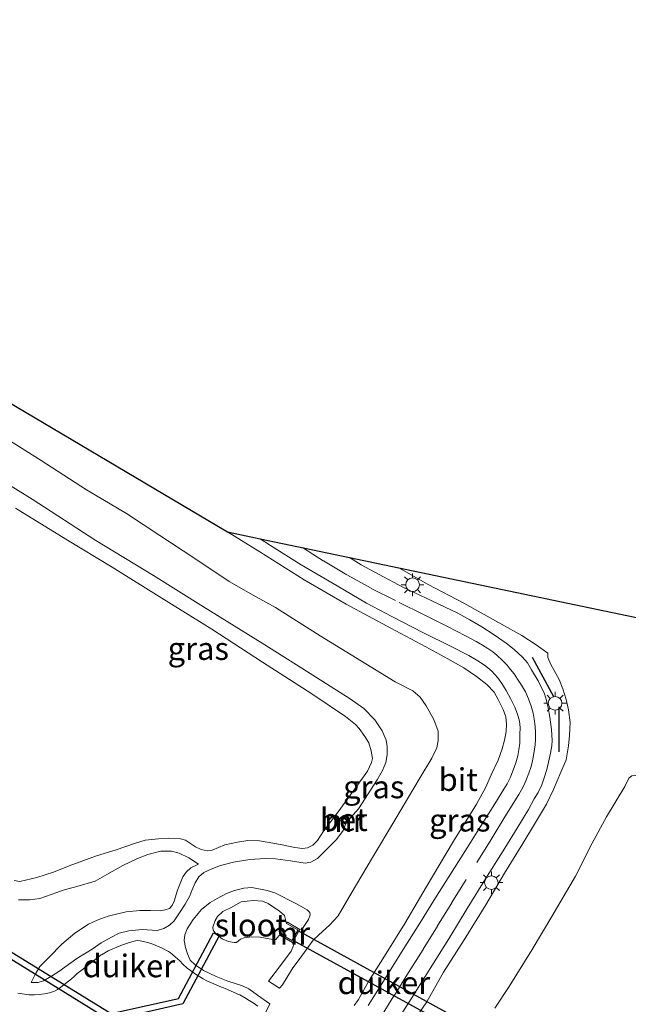
# Model space of a CAD drawing. Units: metres. Extents: x 119993 to 129528, y 399998 to 406250.
# Drawn here: x 127457 to 127524, y 401072 to 401181 of the extents above; entities that cross this region are included whole.
import ezdxf
from ezdxf.enums import TextEntityAlignment as Align

# ---------------------------------------------------------------- set-up
doc = ezdxf.new("R2010")
doc.units = ezdxf.units.M
doc.linetypes.add('VW-3-9_STREEP', pattern=[12, 3, -9])
doc.layers.get('0').update_dxf_attribs({"lineweight": 25})
for name, color, linetype, lineweight in [('B-ME-GW-KRUINLIJN-L-B1', 93, 'Continuous', 18), ('B-ME-GW-TEENLIJN-L-B1', 93, 'Continuous', 18), ('B-ME-IE-GRASLAND-GV-B6', 93, 'Continuous', 18), ('B-ME-IE-MEUBILAIR_WEGMEUBILAIR-LICHTMAST-S-B1', 8, 'Continuous', 18), ('B-ME-MW-MUUR-GV-B6', 8, 'IE-TERREINAFSCHEIDING-KUNSTMATIG', 18), ('B-ME-OG-WATER-GV-B6', 153, 'Continuous', 18), ('B-ME-VH-VERH_SOORT-BETON-OVERIG-GV-B6', 8, 'IE-TERREINAFSCHEIDING-NATUURLIJK-HOUTWAL', 18), ('B-ME-VH-VERH_SOORT-BITUMEN-GV-B6', 8, 'IE-TERREINAFSCHEIDING-NATUURLIJK-HOUTWAL', 18), ('B-ME-VH-VERH_SOORT-ONVERHARD-GV-B6', 8, 'Continuous', 18), ('B-ME-VW-MARKERING-39STREEP-015-L-B1', 255, 'VW-3-9_STREEP', 18)]:
    doc.layers.add(name, color=color, linetype=linetype, lineweight=lineweight)
for name, color, linetype in [('B-ME-IE-TERREINAFSCHEIDING-SCHRIKHEK-L-B1', 10, 'Continuous'), ('B-ME-KG-KADASTRAAL-OPNAMEDTMGRENS-L-B1', 10, 'Continuous'), ('B-ME-KW-DUIKER-GV-B6', 10, 'Continuous')]:
    doc.layers.add(name, color=color, linetype=linetype)
doc.styles.add('NLCS-ISO', font='NLCS-ISO.TTF')
doc.linetypes.add('IE-TERREINAFSCHEIDING-KUNSTMATIG', pattern='A,4,[82,NLCS.SHX,S=0.75,R=90,X=0,Y=0],4,-2', length=10)
doc.linetypes.add('IE-TERREINAFSCHEIDING-NATUURLIJK-HOUTWAL', pattern='A,7,-1.5,[67,NLCS.SHX,S=0.75,R=45,X=0,Y=0],-1.5,7,-1.5,[70,NLCS.SHX,S=0.75,R=0,X=0,Y=0],-1.5', length=20)

# ---------------------------------------------------------------- blocks, each defined once
blk = doc.blocks.new('lantaarnpaal')
for p, q in [((0, 0.75), (0, 1.25)), ((-0.75, 0), (-1.25, 0)), ((-0.88, 0.88), (-0.53, 0.53)), ((0.53, 0.53), (0.88, 0.88)), ((0.75, 0), (1.25, 0)), ((-0.53, -0.53), (-0.88, -0.88)), ((0, -0.75), (0, -1.25)), ((0.53, -0.53), (0.88, -0.88))]:
    blk.add_line(p, q)
blk.add_circle((0, 0), 0.75)

msp = doc.modelspace()

# ---------------------------------------------------------------- linework, layer by layer
at = {"layer": 'B-ME-GW-KRUINLIJN-L-B1'}
for points in [[(127452.1202, 401132.0255, 6.3435), (127458.6201, 401128.0108, 6.3959), (127465.6596, 401123.4681, 6.3942), (127472.0132, 401119.5988, 6.3609), (127477.5324, 401116.1385, 6.3732), (127484.2968, 401111.9268, 6.4239), (127488.891, 401109.0489, 6.4254), (127493.7113, 401105.9852, 6.3688), (127495.1971, 401104.9012, 6.3804), (127496.4111, 401103.6745, 6.3413), (127497.25, 401102.4375, 6.3601), (127497.6764, 401101.4251, 6.3572), (127497.7997, 401100.7002, 6.3485), (127497.806, 401099.8041, 6.3485), (127497.6383, 401098.9501, 6.3529), (127497.2587, 401098.0536, 6.3935), (127496.6723, 401097.0463, 6.3935), (127494.6109, 401093.8243, 6.3311), (127493.492, 401092.5481, 6.3254)], [(127494.1446, 401072.1065, 11.8469), (127494.6359, 401072.7755, 11.8353), (127495.7347, 401074.7724, 11.7759), (127497.5118, 401077.5731, 11.6439), (127499.7211, 401081.1606, 11.4946), (127502.0787, 401085.1945, 11.3119), (127505.1192, 401090.2587, 11.0567), (127507.6421, 401094.3559, 10.8305), (127508.6908, 401096.2177, 10.7), (127509.2795, 401097.5945, 10.6101), (127510.0413, 401099.1884, 10.5071), (127510.4896, 401100.4552, 10.4317), (127510.7474, 401101.4315, 10.3665), (127510.9294, 401102.3857, 10.3708), (127510.9747, 401103.1927, 10.3447), (127510.9, 401103.9924, 10.3288), (127510.599, 401104.7967, 10.323), (127510.0404, 401105.8884, 10.2374), (127509.5812, 401106.7022, 10.1388), (127508.7837, 401107.5655, 10.0982), (127507.6478, 401108.4325, 10.0301), (127506.2645, 401109.4048, 10.0185), (127504.4916, 401110.4139, 9.9039), (127502.047, 401111.7377, 9.7705), (127498.1948, 401113.7859, 9.5284), (127493.2628, 401116.4173, 9.4008), (127488.6472, 401119.1206, 9.3211), (127483.7393, 401122.1929, 9.3385), (127480.161, 401124.426, 9.27)], [(127515.5078, 401111.0393, 10.2195), (127515.516, 401110.5428, 10.2003), (127515.8483, 401109.7561, 10.2851), (127516.7611, 401108.1112, 10.3059), (127517.1654, 401107.0964, 10.3011), (127517.5455, 401105.902, 10.3363), (127517.8048, 401104.7748, 10.3474), (127517.9775, 401103.3527, 10.3547), (127517.9031, 401101.9344, 10.3866), (127517.807, 401100.7744, 10.404), (127517.5254, 401099.2555, 10.4518), (127516.9682, 401097.8698, 10.4997), (127516.1515, 401095.9705, 10.5707), (127515.3572, 401094.3606, 10.6229), (127514.1548, 401092.3135, 10.7259), (127512.7572, 401089.9881, 10.8274), (127510.7475, 401086.7227, 11.042), (127508.6668, 401083.2301, 11.2812), (127506.3019, 401079.3619, 11.4045), (127504.0032, 401075.7788, 11.564), (127502.1818, 401072.5258, 11.7307), (127499.6953, 401068.9199, 11.8641)], [(127493.1939, 401092.1464, 6.2599), (127492.9298, 401091.4324, 6.276), (127492.1873, 401090.4389, 6.263), (127490.1043, 401088.3634, 6.2021), (127489.3695, 401087.9451, 6.1513), (127488.7369, 401087.8466, 6.1528), (127487.1239, 401088.0992, 6.16), (127485.4656, 401088.2958, 6.234), (127484.324, 401088.3533, 6.2963), (127482.6323, 401088.2247, 6.3688), (127480.825, 401087.9612, 6.3367), (127479.4177, 401087.5809, 6.3287), (127478.378, 401087.171, 6.3335), (127477.5653, 401086.8054, 6.3335), (127476.9918, 401086.3107, 6.4231), (127476.5879, 401085.6564, 6.4903), (127476.2269, 401084.8094, 6.4807), (127476.022, 401084.2119, 6.6071), (127475.4921, 401083.3002, 6.6775), (127474.8744, 401082.3548, 6.7271), (127474.275, 401081.4629, 6.9415), (127473.7836, 401080.9764, 7.1847), (127473.1609, 401080.6101, 7.2967), (127472.4025, 401080.4164, 7.3479), (127470.7553, 401080.4903, 7.3863), (127469.2776, 401080.3541, 7.4727), (127468.2225, 401080.0855, 7.4663), (127467.3797, 401079.6774, 7.4887), (127466.2311, 401079.036, 7.5783), (127465.2299, 401078.3233, 7.5911), (127463.5548, 401077.3175, 7.6263), (127461.5483, 401075.8828, 7.6183), (127460.7464, 401075.342, 7.565), (127459.855, 401074.8431, 7.5286), (127459.2864, 401074.6599, 7.4779), (127458.5032, 401074.6589, 7.3947)], [(127476.9775, 401087.7242, 6.1139), (127475.9097, 401088.4189, 6.0499), (127474.8308, 401088.9506, 6.0531), (127474.0001, 401089.1475, 6.0595), (127472.8212, 401089.1413, 6.0755), (127471.3719, 401088.7797, 6.1139), (127470.2433, 401088.359, 6.1315), (127468.6355, 401087.5921, 6.1843), (127466.8618, 401086.5911, 6.1843), (127465.5755, 401085.8544, 6.1907), (127463.5592, 401085.264, 6.1715), (127462.0334, 401084.8693, 6.2467), (127461.3475, 401084.5872, 6.3587), (127459.4621, 401083.9385, 6.5059), (127458.359, 401083.7691, 6.5676), (127457.0987, 401083.7937, 6.5756)], [(127484.8424, 401072.291, 7.4029), (127483.4785, 401073.2634, 7.3413), (127482.5271, 401073.9563, 7.3452), (127481.822, 401074.2935, 7.3556), (127480.2029, 401074.8155, 7.3608), (127478.9356, 401075.3307, 7.3556), (127477.5339, 401075.9832, 7.3569), (127476.5943, 401076.6208, 7.3361), (127476.0679, 401077.124, 7.3257), (127475.7625, 401077.8063, 7.3309), (127475.5318, 401078.5235, 7.3387), (127475.3992, 401079.288, 7.2827), (127475.4499, 401079.9038, 7.1435), (127475.7354, 401080.5941, 6.9259), (127476.3766, 401081.6298, 6.7243), (127477.3203, 401082.7049, 6.6129), (127478.2584, 401083.4975, 6.4509), (127479.0217, 401083.9376, 6.3129), (127480.0778, 401084.4722, 6.3166), (127480.9408, 401084.8153, 6.3296), (127481.9597, 401085.0798, 6.3075), (127482.8585, 401085.1566, 6.3075), (127484.5602, 401084.8299, 6.2841), (127485.3776, 401084.5609, 6.3101), (127487.7157, 401083.386, 6.2672), (127488.9717, 401082.6619, 6.2802), (127489.2418, 401082.4004, 6.2789), (127489.2837, 401082.1269, 6.2841), (127489.094, 401081.62, 6.2542), (127488.4572, 401080.6259, 6.2516), (127488.1393, 401080.5145, 6.226)], [(127487.3363, 401079.091, 6.287), (127487.4416, 401078.7255, 6.2867), (127487.1931, 401078.1306, 6.2307), (127485.8048, 401076.2549, 6.4195), (127484.6918, 401074.7954, 6.7671)]]:
    msp.add_polyline3d(points, dxfattribs=at)
at = {"layer": 'B-ME-GW-TEENLIJN-L-B1'}
for points in [[(127484.6918, 401074.7954, 6.7671), (127485.9051, 401074.0306, 6.7766), (127486.2472, 401074.3832, 6.7099), (127486.7682, 401075.2373, 6.6043), (127487.372, 401076.2897, 6.5963), (127488.1799, 401077.335, 6.5579), (127489.6211, 401079.3356, 6.4619), (127490.2617, 401079.9179, 6.4635), (127491.4144, 401080.9831, 6.5467), (127492.3672, 401082.0142, 6.5211), (127493.8168, 401084.4982, 6.4731), (127496.1669, 401088.4736, 6.4443), (127498.6215, 401092.5703, 6.4667), (127501.443, 401097.2762, 6.4491), (127502.7151, 401099.425, 6.4651), (127503.2578, 401100.5663, 6.4779), (127503.4204, 401101.3954, 6.5323), (127503.4176, 401102.3936, 6.5563), (127502.9504, 401103.694, 6.6299), (127502.1012, 401105.1929, 6.6475), (127501.4222, 401106.1566, 6.6459), (127500.6089, 401106.8443, 6.6651), (127498.6726, 401107.8647, 6.6843), (127494.9475, 401110.148, 6.7323), (127490.3807, 401112.9298, 6.7499), (127485.4602, 401116.0487, 6.6875), (127483.0156, 401117.436, 6.6059), (127480.3576, 401118.9352, 6.5851), (127476.5824, 401121.4704, 6.6491), (127472.7237, 401124.0316, 6.6507), (127469.0164, 401126.4301, 6.6731), (127464.6099, 401129.0565, 6.6395), (127459.6038, 401132.2976, 6.6635), (127454.3816, 401135.5817, 6.6798)], [(127456.6315, 401085.9092, 5.3917), (127457.2493, 401085.8112, 5.46), (127459.1176, 401086.2643, 5.4565), (127460.9706, 401086.8343, 5.4565), (127462.7039, 401087.5318, 5.4854), (127465.7167, 401088.6354, 5.4778), (127467.9006, 401089.2972, 5.436), (127469.9188, 401090.0198, 5.3676), (127471.0756, 401090.361, 5.3976), (127472.5475, 401090.5221, 5.3736), (127473.7052, 401090.5938, 5.4072), (127474.9832, 401090.5334, 5.4088), (127475.5392, 401090.3862, 5.4088), (127476.6344, 401089.64, 5.388), (127477.2479, 401089.3328, 5.3768), (127477.9197, 401089.2067, 5.3752), (127478.4775, 401089.2771, 5.3656), (127479.8924, 401089.8501, 5.3288), (127481.2727, 401090.1697, 5.3256), (127482.4216, 401090.3349, 5.34), (127483.7027, 401090.3067, 5.3368), (127486.0064, 401089.884, 5.3944), (127487.6138, 401089.5702, 5.4088), (127488.4586, 401089.4678, 5.428), (127488.9878, 401089.5118, 5.4312), (127489.587, 401089.8381, 5.4408), (127490.0899, 401090.3251, 5.4408), (127490.7679, 401091.3556, 5.4328), (127492.3921, 401093.5153, 5.4408), (127494.2126, 401096.0523, 5.4872), (127495.6018, 401097.9865, 5.548), (127496.0518, 401098.9451, 5.5896), (127496.1552, 401099.403, 5.6136), (127496.0333, 401100.247, 5.6152), (127495.7494, 401101.1297, 5.5976), (127495.3301, 401101.8096, 5.5768), (127494.705, 401102.6933, 5.5528), (127494.284, 401103.1555, 5.532), (127493.206, 401104.0284, 5.4904), (127489.4832, 401106.5178, 5.5032), (127484.0418, 401110.0258, 5.5192), (127478.4318, 401113.6706, 5.5064), (127472.9233, 401117.091, 5.5032), (127467.4595, 401120.5362, 5.4776), (127462.325, 401123.6273, 5.4968), (127456.7827, 401127.0347, 5.46)], [(127499.0809, 401120.4547, 9.7812), (127502.3237, 401118.5967, 9.8818), (127506.2579, 401116.5317, 10.0903), (127510.4114, 401114.2375, 10.2353), (127512.6567, 401112.9718, 10.2979), (127514.2403, 401111.9518, 10.2803), (127515.5078, 401111.0393, 10.2195)], [(127540.6128, 401088.2019, 6.5436), (127537.2841, 401090.2482, 6.5509), (127531.0963, 401094.1048, 6.5509), (127526.4505, 401096.955, 6.5824), (127525.5979, 401097.3782, 6.6402), (127525.1278, 401097.5327, 6.6699), (127524.7915, 401097.4929, 6.7014), (127524.4707, 401097.2133, 6.7224), (127524.0271, 401096.3147, 6.7172), (127521.98, 401092.9338, 6.7154), (127520.4272, 401090.0431, 6.6839), (127518.5723, 401086.3927, 6.7189), (127515.9484, 401081.9522, 6.8712), (127513.8032, 401078.2965, 7.0094), (127511.2394, 401074.1967, 7.0462), (127509.6765, 401071.8188, 7.0497)], [(127458.5032, 401074.6589, 7.3947), (127458.9407, 401075.5338, 7.206), (127459.4672, 401076.4183, 7.0409), (127460.4758, 401077.4655, 6.8615), (127461.8934, 401078.899, 6.6847), (127463.3216, 401080.0912, 6.5391), (127464.8339, 401081.1048, 6.4533), (127465.8084, 401081.5348, 6.3779), (127467.0111, 401081.9766, 6.3948), (127468.997, 401082.4605, 6.387), (127470.4942, 401082.5935, 6.3233), (127471.669, 401082.6155, 6.3311), (127472.7381, 401082.5846, 6.3038), (127473.286, 401082.6906, 6.3012), (127473.7638, 401082.8233, 6.2934), (127474.074, 401083.1718, 6.2752), (127474.2965, 401083.6504, 6.2492), (127474.6517, 401084.8343, 6.1478), (127475.2261, 401086.3213, 6.0915), (127475.609, 401086.8282, 6.1027), (127476.1346, 401087.3161, 6.1171), (127476.9775, 401087.7242, 6.1139)], [(127483.9623, 401070.5113, 7.5769), (127484.8424, 401072.291, 7.4029)]]:
    msp.add_polyline3d(points, dxfattribs=at)
at = {"layer": 'B-ME-IE-GRASLAND-GV-B6'}
for points in [[(127444.63, 401145.49, 8.2552), (127480.161, 401124.426, 9.27), (127483.7393, 401122.1929, 9.3385), (127488.6472, 401119.1206, 9.3211), (127493.2628, 401116.4173, 9.4008), (127498.1948, 401113.7859, 9.5284), (127502.047, 401111.7377, 9.7705), (127504.4916, 401110.4139, 9.9039), (127506.2645, 401109.4048, 10.0185), (127507.6478, 401108.4325, 10.0301), (127508.7837, 401107.5655, 10.0982), (127509.5812, 401106.7022, 10.1388), (127510.0404, 401105.8884, 10.2374), (127510.599, 401104.7967, 10.323), (127510.9, 401103.9924, 10.3288), (127510.9747, 401103.1927, 10.3447), (127510.9294, 401102.3857, 10.3708), (127510.7474, 401101.4315, 10.3665), (127510.4896, 401100.4552, 10.4317), (127510.0413, 401099.1884, 10.5071), (127509.2795, 401097.5945, 10.6101), (127508.6908, 401096.2177, 10.7), (127507.6421, 401094.3559, 10.8305), (127505.1192, 401090.2587, 11.0567), (127502.0787, 401085.1945, 11.3119), (127499.7211, 401081.1606, 11.4946), (127497.5118, 401077.5731, 11.6439), (127495.7347, 401074.7724, 11.7759), (127494.6359, 401072.7755, 11.8353), (127494.1446, 401072.1065, 11.8469)], [(127483.9623, 401070.5113, 7.5769), (127484.8424, 401072.291, 7.4029), (127483.4785, 401073.2634, 7.3413), (127482.5271, 401073.9563, 7.3452), (127481.822, 401074.2935, 7.3556), (127480.2029, 401074.8155, 7.3608), (127478.9356, 401075.3307, 7.3556), (127477.5339, 401075.9832, 7.3569), (127476.5943, 401076.6208, 7.3361), (127476.0679, 401077.124, 7.3257), (127475.7625, 401077.8063, 7.3309), (127475.5318, 401078.5235, 7.3387), (127475.3992, 401079.288, 7.2827), (127475.4499, 401079.9038, 7.1435), (127475.7354, 401080.5941, 6.9259), (127476.3766, 401081.6298, 6.7243), (127477.3203, 401082.7049, 6.6129), (127478.2584, 401083.4975, 6.4509), (127479.0217, 401083.9376, 6.3129), (127480.0778, 401084.4722, 6.3166), (127480.9408, 401084.8153, 6.3296), (127481.9597, 401085.0798, 6.3075), (127482.8585, 401085.1566, 6.3075), (127484.5602, 401084.8299, 6.2841), (127485.3776, 401084.5609, 6.3101), (127487.7157, 401083.386, 6.2672), (127488.9717, 401082.6619, 6.2802), (127489.2418, 401082.4004, 6.2789), (127489.2837, 401082.1269, 6.2841), (127489.094, 401081.62, 6.2542), (127488.4572, 401080.6259, 6.2516), (127488.1393, 401080.5145, 6.226), (127486.7752, 401081.3014, 5.368), (127486.7002, 401081.1715, 4.89), (127486.4526, 401082.0421, 4.89), (127485.9247, 401082.5314, 4.89), (127484.661, 401083.3738, 4.89), (127484.0448, 401083.635, 4.89), (127483.0513, 401083.7233, 4.89), (127482.3434, 401083.6508, 4.89), (127481.6812, 401083.5787, 4.89), (127480.5667, 401082.9242, 4.89), (127479.6605, 401082.4778, 4.89), (127479.0853, 401081.9259, 4.89), (127478.7978, 401081.5011, 4.89), (127478.5512, 401080.7668, 4.89), (127478.5785, 401080.4298, 4.89), (127478.8956, 401080.0143, 4.89), (127479.5876, 401079.4721, 4.89), (127480.2871, 401079.1855, 4.89), (127480.9256, 401079.0581, 4.89), (127481.1745, 401079.0587, 4.89), (127481.6179, 401079.4496, 4.89), (127482.0224, 401079.594, 4.89), (127482.8367, 401079.713, 4.89), (127483.7699, 401079.6774, 4.89), (127485.1584, 401079.3879, 4.89), (127485.5029, 401079.3865, 4.89), (127486.0177, 401080.0211, 4.89), (127485.943, 401079.891, 5.2569), (127487.3363, 401079.091, 6.287), (127487.4416, 401078.7255, 6.2867), (127487.1931, 401078.1306, 6.2307), (127485.8048, 401076.2549, 6.4195), (127484.6918, 401074.7954, 6.7671), (127485.9051, 401074.0306, 6.7766), (127486.2472, 401074.3832, 6.7099), (127486.7682, 401075.2373, 6.6043), (127487.372, 401076.2897, 6.5963), (127488.1799, 401077.335, 6.5579), (127489.6211, 401079.3356, 6.4619), (127490.2617, 401079.9179, 6.4635), (127491.4144, 401080.9831, 6.5467), (127492.3672, 401082.0142, 6.5211), (127493.8168, 401084.4982, 6.4731), (127496.1669, 401088.4736, 6.4443), (127498.6215, 401092.5703, 6.4667), (127501.443, 401097.2762, 6.4491), (127502.7151, 401099.425, 6.4651), (127503.2578, 401100.5663, 6.4779), (127503.4204, 401101.3954, 6.5323), (127503.4176, 401102.3936, 6.5563), (127502.9504, 401103.694, 6.6299), (127502.1012, 401105.1929, 6.6475), (127501.4222, 401106.1566, 6.6459), (127500.6089, 401106.8443, 6.6651), (127498.6726, 401107.8647, 6.6843), (127494.9475, 401110.148, 6.7323), (127490.3807, 401112.9298, 6.7499), (127485.4602, 401116.0487, 6.6875), (127483.0156, 401117.436, 6.6059), (127480.3576, 401118.9352, 6.5851), (127476.5824, 401121.4704, 6.6491), (127472.7237, 401124.0316, 6.6507), (127469.0164, 401126.4301, 6.6731), (127464.6099, 401129.0565, 6.6395), (127459.6038, 401132.2976, 6.6635), (127454.3816, 401135.5817, 6.6798)], [(127454.3816, 401135.5817, 6.6798), (127459.6038, 401132.2976, 6.6635), (127464.6099, 401129.0565, 6.6395), (127469.0164, 401126.4301, 6.6731), (127472.7237, 401124.0316, 6.6507), (127476.5824, 401121.4704, 6.6491), (127480.3576, 401118.9352, 6.5851), (127483.0156, 401117.436, 6.6059), (127485.4602, 401116.0487, 6.6875), (127490.3807, 401112.9298, 6.7499), (127494.9475, 401110.148, 6.7323), (127498.6726, 401107.8647, 6.6843), (127500.6089, 401106.8443, 6.6651), (127501.4222, 401106.1566, 6.6459), (127502.1012, 401105.1929, 6.6475), (127502.9504, 401103.694, 6.6299), (127503.4176, 401102.3936, 6.5563), (127503.4204, 401101.3954, 6.5323), (127503.2578, 401100.5663, 6.4779), (127502.7151, 401099.425, 6.4651), (127501.443, 401097.2762, 6.4491), (127498.6215, 401092.5703, 6.4667), (127496.1669, 401088.4736, 6.4443), (127493.8168, 401084.4982, 6.4731), (127492.3672, 401082.0142, 6.5211), (127491.4144, 401080.9831, 6.5467), (127490.2617, 401079.9179, 6.4635), (127489.6211, 401079.3356, 6.4619), (127488.1799, 401077.335, 6.5579), (127487.372, 401076.2897, 6.5963), (127486.7682, 401075.2373, 6.6043), (127486.2472, 401074.3832, 6.7099), (127485.9051, 401074.0306, 6.7766), (127484.6918, 401074.7954, 6.7671), (127485.8048, 401076.2549, 6.4195), (127487.1931, 401078.1306, 6.2307), (127487.4416, 401078.7255, 6.2867), (127487.3363, 401079.091, 6.287)], [(127452.1202, 401132.0255, 6.3435), (127458.6201, 401128.0108, 6.3959), (127465.6596, 401123.4681, 6.3942), (127472.0132, 401119.5988, 6.3609), (127477.5324, 401116.1385, 6.3732), (127484.2968, 401111.9268, 6.4239), (127488.891, 401109.0489, 6.4254), (127493.7113, 401105.9852, 6.3688), (127495.1971, 401104.9012, 6.3804), (127496.4111, 401103.6745, 6.3413), (127497.25, 401102.4375, 6.3601), (127497.6764, 401101.4251, 6.3572), (127497.7997, 401100.7002, 6.3485), (127497.806, 401099.8041, 6.3485), (127497.6383, 401098.9501, 6.3529), (127497.2587, 401098.0536, 6.3935), (127496.6723, 401097.0463, 6.3935), (127494.6109, 401093.8243, 6.3311), (127493.492, 401092.5481, 6.3254), (127492.9612, 401092.9492, 5.8944), (127492.9009, 401092.8694, 5.8613), (127492.7162, 401092.6308, 5.8613), (127492.6561, 401092.5508, 5.8834), (127493.1939, 401092.1464, 6.2599)], [(127493.1939, 401092.1464, 6.2599), (127493.492, 401092.5481, 6.3254), (127494.6109, 401093.8243, 6.3311), (127496.6723, 401097.0463, 6.3935), (127497.2587, 401098.0536, 6.3935), (127497.6383, 401098.9501, 6.3529), (127497.806, 401099.8041, 6.3485), (127497.7997, 401100.7002, 6.3485), (127497.6764, 401101.4251, 6.3572), (127497.25, 401102.4375, 6.3601), (127496.4111, 401103.6745, 6.3413), (127495.1971, 401104.9012, 6.3804), (127493.7113, 401105.9852, 6.3688), (127488.891, 401109.0489, 6.4254), (127484.2968, 401111.9268, 6.4239), (127477.5324, 401116.1385, 6.3732), (127472.0132, 401119.5988, 6.3609), (127465.6596, 401123.4681, 6.3942), (127458.6201, 401128.0108, 6.3959), (127452.1202, 401132.0255, 6.3435)], [(127456.6315, 401085.9092, 5.3917), (127457.2493, 401085.8112, 5.46), (127459.1176, 401086.2643, 5.4565), (127460.9706, 401086.8343, 5.4565), (127462.7039, 401087.5318, 5.4854), (127465.7167, 401088.6354, 5.4778), (127467.9006, 401089.2972, 5.436), (127469.9188, 401090.0198, 5.3676), (127471.0756, 401090.361, 5.3976), (127472.5475, 401090.5221, 5.3736), (127473.7052, 401090.5938, 5.4072), (127474.9832, 401090.5334, 5.4088), (127475.5392, 401090.3862, 5.4088), (127476.6344, 401089.64, 5.388), (127477.2479, 401089.3328, 5.3768), (127477.9197, 401089.2067, 5.3752), (127478.4775, 401089.2771, 5.3656), (127479.8924, 401089.8501, 5.3288), (127481.2727, 401090.1697, 5.3256), (127482.4216, 401090.3349, 5.34), (127483.7027, 401090.3067, 5.3368), (127486.0064, 401089.884, 5.3944), (127487.6138, 401089.5702, 5.4088), (127488.4586, 401089.4678, 5.428), (127488.9878, 401089.5118, 5.4312), (127489.587, 401089.8381, 5.4408), (127490.0899, 401090.3251, 5.4408), (127490.7679, 401091.3556, 5.4328), (127492.3921, 401093.5153, 5.4408), (127494.2126, 401096.0523, 5.4872), (127495.6018, 401097.9865, 5.548), (127496.0518, 401098.9451, 5.5896), (127496.1552, 401099.403, 5.6136), (127496.0333, 401100.247, 5.6152), (127495.7494, 401101.1297, 5.5976), (127495.3301, 401101.8096, 5.5768), (127494.705, 401102.6933, 5.5528), (127494.284, 401103.1555, 5.532), (127493.206, 401104.0284, 5.4904), (127489.4832, 401106.5178, 5.5032), (127484.0418, 401110.0258, 5.5192), (127478.4318, 401113.6706, 5.5064), (127472.9233, 401117.091, 5.5032), (127467.4595, 401120.5362, 5.4776), (127462.325, 401123.6273, 5.4968), (127456.7827, 401127.0347, 5.46)], [(127456.7827, 401127.0347, 5.46), (127462.325, 401123.6273, 5.4968), (127467.4595, 401120.5362, 5.4776), (127472.9233, 401117.091, 5.5032), (127478.4318, 401113.6706, 5.5064), (127484.0418, 401110.0258, 5.5192), (127489.4832, 401106.5178, 5.5032), (127493.206, 401104.0284, 5.4904), (127494.284, 401103.1555, 5.532), (127494.705, 401102.6933, 5.5528), (127495.3301, 401101.8096, 5.5768), (127495.7494, 401101.1297, 5.5976), (127496.0333, 401100.247, 5.6152), (127496.1552, 401099.403, 5.6136), (127496.0518, 401098.9451, 5.5896), (127495.6018, 401097.9865, 5.548), (127494.2126, 401096.0523, 5.4872), (127492.3921, 401093.5153, 5.4408), (127490.7679, 401091.3556, 5.4328), (127490.0899, 401090.3251, 5.4408), (127489.587, 401089.8381, 5.4408), (127488.9878, 401089.5118, 5.4312), (127488.4586, 401089.4678, 5.428), (127487.6138, 401089.5702, 5.4088), (127486.0064, 401089.884, 5.3944), (127483.7027, 401090.3067, 5.3368), (127482.4216, 401090.3349, 5.34), (127481.2727, 401090.1697, 5.3256), (127479.8924, 401089.8501, 5.3288), (127478.4775, 401089.2771, 5.3656), (127477.9197, 401089.2067, 5.3752), (127477.2479, 401089.3328, 5.3768), (127476.6344, 401089.64, 5.388), (127475.5392, 401090.3862, 5.4088), (127474.9832, 401090.5334, 5.4088), (127473.7052, 401090.5938, 5.4072), (127472.5475, 401090.5221, 5.3736), (127471.0756, 401090.361, 5.3976), (127469.9188, 401090.0198, 5.3676), (127467.9006, 401089.2972, 5.436), (127465.7167, 401088.6354, 5.4778), (127462.7039, 401087.5318, 5.4854), (127460.9706, 401086.8343, 5.4565), (127459.1176, 401086.2643, 5.4565), (127457.2493, 401085.8112, 5.46), (127456.6315, 401085.9092, 5.3917)], [(127494.1446, 401072.1065, 11.8469), (127494.6359, 401072.7755, 11.8353), (127495.7347, 401074.7724, 11.7759), (127497.5118, 401077.5731, 11.6439), (127499.7211, 401081.1606, 11.4946), (127502.0787, 401085.1945, 11.3119), (127505.1192, 401090.2587, 11.0567), (127507.6421, 401094.3559, 10.8305), (127508.6908, 401096.2177, 10.7), (127509.2795, 401097.5945, 10.6101), (127510.0413, 401099.1884, 10.5071), (127510.4896, 401100.4552, 10.4317), (127510.7474, 401101.4315, 10.3665), (127510.9294, 401102.3857, 10.3708), (127510.9747, 401103.1927, 10.3447), (127510.9, 401103.9924, 10.3288), (127510.599, 401104.7967, 10.323), (127510.0404, 401105.8884, 10.2374), (127509.5812, 401106.7022, 10.1388), (127508.7837, 401107.5655, 10.0982), (127507.6478, 401108.4325, 10.0301), (127506.2645, 401109.4048, 10.0185), (127504.4916, 401110.4139, 9.9039), (127502.047, 401111.7377, 9.7705), (127498.1948, 401113.7859, 9.5284), (127493.2628, 401116.4173, 9.4008), (127488.6472, 401119.1206, 9.3211), (127483.7393, 401122.1929, 9.3385), (127480.161, 401124.426, 9.27), (127483.788, 401123.6647, 9.419)], [(127483.788, 401123.6647, 9.419), (127484.9298, 401122.9047, 9.4165), (127488.3122, 401120.7862, 9.4425), (127492.2606, 401118.4471, 9.4607), (127495.5159, 401116.5537, 9.4737), (127498.2992, 401115.0711, 9.6336), (127501.7901, 401113.2773, 9.7766), (127504.8583, 401111.7751, 9.9512), (127506.793, 401110.7686, 10.0622), (127507.9839, 401110.0798, 10.0892), (127508.6633, 401109.6018, 10.1302), (127509.3373, 401109.0176, 10.1562), (127509.9971, 401108.2998, 10.2012), (127510.4552, 401107.6789, 10.2512), (127510.9138, 401106.8863, 10.2852), (127511.4354, 401105.9606, 10.3262), (127511.8704, 401105.0525, 10.3642), (127512.1625, 401104.3026, 10.3952), (127512.3747, 401103.5149, 10.4362), (127512.4653, 401102.8235, 10.4722), (127512.4315, 401102.0335, 10.5182), (127512.4111, 401101.101, 10.5452), (127512.3338, 401100.3549, 10.5572), (127512.1959, 401099.6849, 10.5902), (127511.9826, 401098.9085, 10.6402), (127511.6862, 401098.1026, 10.6722), (127511.3566, 401097.2696, 10.7112), (127511.0224, 401096.6066, 10.7292), (127510.6476, 401095.9862, 10.7722), (127509.6659, 401094.3974, 10.8842), (127508.2842, 401092.1785, 10.9852), (127506.5999, 401089.517, 11.1322), (127504.9609, 401086.9018, 11.2632), (127503.1167, 401084.0071, 11.3932), (127501.3797, 401081.2116, 11.4972), (127499.5621, 401078.2981, 11.6692), (127497.5649, 401075.1076, 11.8082), (127495.7027, 401072.1334, 11.9262)], [(127493.6295, 401121.599, 9.5067), (127499.0809, 401120.4547, 9.7812), (127502.3237, 401118.5967, 9.8818), (127506.2579, 401116.5317, 10.0903), (127510.4114, 401114.2375, 10.2353), (127512.6567, 401112.9718, 10.2979), (127514.2403, 401111.9518, 10.2803), (127515.5078, 401111.0393, 10.2195), (127515.516, 401110.5428, 10.2003), (127515.8483, 401109.7561, 10.2851), (127516.7611, 401108.1112, 10.3059), (127517.1654, 401107.0964, 10.3011), (127517.5455, 401105.902, 10.3363), (127517.8048, 401104.7748, 10.3474), (127517.9775, 401103.3527, 10.3547), (127517.9031, 401101.9344, 10.3866), (127517.807, 401100.7744, 10.404), (127517.5254, 401099.2555, 10.4518), (127516.9682, 401097.8698, 10.4997), (127516.1515, 401095.9705, 10.5707), (127515.3572, 401094.3606, 10.6229), (127514.1548, 401092.3135, 10.7259), (127512.7572, 401089.9881, 10.8274), (127510.7475, 401086.7227, 11.042), (127508.6668, 401083.2301, 11.2812), (127506.3019, 401079.3619, 11.4045), (127504.0032, 401075.7788, 11.564), (127502.1818, 401072.5258, 11.7307), (127499.6953, 401068.9199, 11.8641)], [(127498.7628, 401070.2068, 11.9394), (127500.6985, 401073.2559, 11.821), (127502.5292, 401076.1869, 11.6761), (127504.6018, 401079.489, 11.4944), (127506.6268, 401082.8285, 11.3472), (127508.839, 401086.3983, 11.1908), (127510.7606, 401089.5062, 11.0091), (127512.1234, 401091.7039, 10.8929), (127513.3825, 401093.7507, 10.786), (127514.0265, 401094.9327, 10.7319), (127514.4466, 401095.6309, 10.6951), (127514.8441, 401096.468, 10.6779), (127515.1563, 401097.3753, 10.6514), (127515.4153, 401098.1816, 10.6215), (127515.6773, 401099.3286, 10.5732), (127515.82, 401099.9734, 10.5675), (127515.9514, 401100.8004, 10.5583), (127515.9884, 401101.3797, 10.5468), (127515.9079, 401102.607, 10.5261), (127515.7403, 401103.9458, 10.4893), (127515.5617, 401104.9714, 10.4628), (127515.3605, 401105.8018, 10.4571), (127515.1495, 401106.5198, 10.4456), (127514.4486, 401107.9716, 10.3846), (127513.7283, 401109.1905, 10.3582), (127513.2699, 401109.9586, 10.3202), (127512.6974, 401110.6245, 10.2823), (127511.7926, 401111.4387, 10.2386), (127510.9167, 401112.1192, 10.1926), (127509.5952, 401113.0549, 10.1592), (127508.2235, 401113.9324, 10.0845), (127506.9125, 401114.7023, 10.0431), (127505.5709, 401115.4215, 9.9649), (127502.7121, 401116.8094, 9.8315), (127499.5962, 401118.2797, 9.7142), (127497.3761, 401119.4391, 9.5578), (127494.9338, 401120.7861, 9.5233), (127493.6295, 401121.599, 9.5067)], [(127499.6953, 401068.9199, 11.8641), (127502.1818, 401072.5258, 11.7307), (127504.0032, 401075.7788, 11.564), (127506.3019, 401079.3619, 11.4045), (127508.6668, 401083.2301, 11.2812), (127510.7475, 401086.7227, 11.042), (127512.7572, 401089.9881, 10.8274), (127514.1548, 401092.3135, 10.7259), (127515.3572, 401094.3606, 10.6229), (127516.1515, 401095.9705, 10.5707), (127516.9682, 401097.8698, 10.4997), (127517.5254, 401099.2555, 10.4518), (127517.807, 401100.7744, 10.404), (127517.9031, 401101.9344, 10.3866), (127517.9775, 401103.3527, 10.3547), (127517.8048, 401104.7748, 10.3474), (127517.5455, 401105.902, 10.3363), (127517.1654, 401107.0964, 10.3011), (127516.7611, 401108.1112, 10.3059), (127515.8483, 401109.7561, 10.2851), (127515.516, 401110.5428, 10.2003), (127515.5078, 401111.0393, 10.2195), (127514.2403, 401111.9518, 10.2803), (127512.6567, 401112.9718, 10.2979), (127510.4114, 401114.2375, 10.2353), (127506.2579, 401116.5317, 10.0903), (127502.3237, 401118.5967, 9.8818), (127499.0809, 401120.4547, 9.7812), (127530.7377, 401113.8201, 16.5305)], [(127509.6765, 401071.8188, 7.0497), (127511.2394, 401074.1967, 7.0462), (127513.8032, 401078.2965, 7.0094), (127515.9484, 401081.9522, 6.8712), (127518.5723, 401086.3927, 6.7189), (127520.4272, 401090.0431, 6.6839), (127521.98, 401092.9338, 6.7154), (127524.0271, 401096.3147, 6.7172), (127524.4707, 401097.2133, 6.7224), (127524.7915, 401097.4929, 6.7014), (127525.1278, 401097.5327, 6.6699), (127525.5979, 401097.3782, 6.6402), (127526.4505, 401096.955, 6.5824), (127531.0963, 401094.1048, 6.5509), (127537.2841, 401090.2482, 6.5509), (127540.6128, 401088.2019, 6.5436), (127527.6484, 401065.3186, 6.4252)], [(127524.4707, 401097.2133, 6.7224), (127524.0271, 401096.3147, 6.7172), (127521.98, 401092.9338, 6.7154), (127520.4272, 401090.0431, 6.6839), (127518.5723, 401086.3927, 6.7189), (127515.9484, 401081.9522, 6.8712), (127513.8032, 401078.2965, 7.0094), (127511.2394, 401074.1967, 7.0462), (127509.6765, 401071.8188, 7.0497)], [(127493.1939, 401092.1464, 6.2599), (127492.9298, 401091.4324, 6.276), (127492.1873, 401090.4389, 6.263), (127490.1043, 401088.3634, 6.2021), (127489.3695, 401087.9451, 6.1513), (127488.7369, 401087.8466, 6.1528), (127487.1239, 401088.0992, 6.16), (127485.4656, 401088.2958, 6.234), (127484.324, 401088.3533, 6.2963), (127482.6323, 401088.2247, 6.3688), (127480.825, 401087.9612, 6.3367), (127479.4177, 401087.5809, 6.3287), (127478.378, 401087.171, 6.3335), (127477.5653, 401086.8054, 6.3335), (127476.9918, 401086.3107, 6.4231), (127476.5879, 401085.6564, 6.4903), (127476.2269, 401084.8094, 6.4807), (127476.022, 401084.2119, 6.6071), (127475.4921, 401083.3002, 6.6775), (127474.8744, 401082.3548, 6.7271), (127474.275, 401081.4629, 6.9415), (127473.7836, 401080.9764, 7.1847), (127473.1609, 401080.6101, 7.2967), (127472.4025, 401080.4164, 7.3479), (127470.7553, 401080.4903, 7.3863), (127469.2776, 401080.3541, 7.4727), (127468.2225, 401080.0855, 7.4663), (127467.3797, 401079.6774, 7.4887), (127466.2311, 401079.036, 7.5783), (127465.2299, 401078.3233, 7.5911), (127463.5548, 401077.3175, 7.6263), (127461.5483, 401075.8828, 7.6183), (127460.7464, 401075.342, 7.565), (127459.855, 401074.8431, 7.5286), (127459.2864, 401074.6599, 7.4779), (127458.5032, 401074.6589, 7.3947), (127458.9407, 401075.5338, 7.206), (127459.4672, 401076.4183, 7.0409), (127460.4758, 401077.4655, 6.8615), (127461.8934, 401078.899, 6.6847), (127463.3216, 401080.0912, 6.5391), (127464.8339, 401081.1048, 6.4533), (127465.8084, 401081.5348, 6.3779), (127467.0111, 401081.9766, 6.3948), (127468.997, 401082.4605, 6.387), (127470.4942, 401082.5935, 6.3233), (127471.669, 401082.6155, 6.3311), (127472.7381, 401082.5846, 6.3038), (127473.286, 401082.6906, 6.3012), (127473.7638, 401082.8233, 6.2934), (127474.074, 401083.1718, 6.2752), (127474.2965, 401083.6504, 6.2492), (127474.6517, 401084.8343, 6.1478), (127475.2261, 401086.3213, 6.0915), (127475.609, 401086.8282, 6.1027), (127476.1346, 401087.3161, 6.1171), (127476.9775, 401087.7242, 6.1139), (127475.9097, 401088.4189, 6.0499), (127474.8308, 401088.9506, 6.0531), (127474.0001, 401089.1475, 6.0595), (127472.8212, 401089.1413, 6.0755), (127471.3719, 401088.7797, 6.1139), (127470.2433, 401088.359, 6.1315), (127468.6355, 401087.5921, 6.1843), (127466.8618, 401086.5911, 6.1843), (127465.5755, 401085.8544, 6.1907), (127463.5592, 401085.264, 6.1715), (127462.0334, 401084.8693, 6.2467), (127461.3475, 401084.5872, 6.3587), (127459.4621, 401083.9385, 6.5059), (127458.359, 401083.7691, 6.5676), (127457.0987, 401083.7937, 6.5756)], [(127457.0987, 401083.7937, 6.5756), (127458.359, 401083.7691, 6.5676), (127459.4621, 401083.9385, 6.5059), (127461.3475, 401084.5872, 6.3587), (127462.0334, 401084.8693, 6.2467), (127463.5592, 401085.264, 6.1715), (127465.5755, 401085.8544, 6.1907), (127466.8618, 401086.5911, 6.1843), (127468.6355, 401087.5921, 6.1843), (127470.2433, 401088.359, 6.1315), (127471.3719, 401088.7797, 6.1139), (127472.8212, 401089.1413, 6.0755), (127474.0001, 401089.1475, 6.0595), (127474.8308, 401088.9506, 6.0531), (127475.9097, 401088.4189, 6.0499), (127476.9775, 401087.7242, 6.1139), (127476.1346, 401087.3161, 6.1171), (127475.609, 401086.8282, 6.1027), (127475.2261, 401086.3213, 6.0915), (127474.6517, 401084.8343, 6.1478), (127474.2965, 401083.6504, 6.2492), (127474.074, 401083.1718, 6.2752), (127473.7638, 401082.8233, 6.2934), (127473.286, 401082.6906, 6.3012), (127472.7381, 401082.5846, 6.3038), (127471.669, 401082.6155, 6.3311), (127470.4942, 401082.5935, 6.3233), (127468.997, 401082.4605, 6.387), (127467.0111, 401081.9766, 6.3948), (127465.8084, 401081.5348, 6.3779), (127464.8339, 401081.1048, 6.4533), (127463.3216, 401080.0912, 6.5391), (127461.8934, 401078.899, 6.6847), (127460.4758, 401077.4655, 6.8615), (127459.4672, 401076.4183, 7.0409), (127458.9407, 401075.5338, 7.206), (127458.5032, 401074.6589, 7.3947), (127459.2864, 401074.6599, 7.4779), (127459.855, 401074.8431, 7.5286), (127460.7464, 401075.342, 7.565), (127461.5483, 401075.8828, 7.6183), (127463.5548, 401077.3175, 7.6263), (127465.2299, 401078.3233, 7.5911), (127466.2311, 401079.036, 7.5783), (127467.3797, 401079.6774, 7.4887), (127468.2225, 401080.0855, 7.4663), (127469.2776, 401080.3541, 7.4727), (127470.7553, 401080.4903, 7.3863), (127472.4025, 401080.4164, 7.3479), (127473.1609, 401080.6101, 7.2967), (127473.7836, 401080.9764, 7.1847), (127474.275, 401081.4629, 6.9415), (127474.8744, 401082.3548, 6.7271), (127475.4921, 401083.3002, 6.6775), (127476.022, 401084.2119, 6.6071), (127476.2269, 401084.8094, 6.4807), (127476.5879, 401085.6564, 6.4903), (127476.9918, 401086.3107, 6.4231), (127477.5653, 401086.8054, 6.3335), (127478.378, 401087.171, 6.3335), (127479.4177, 401087.5809, 6.3287), (127480.825, 401087.9612, 6.3367), (127482.6323, 401088.2247, 6.3688), (127484.324, 401088.3533, 6.2963), (127485.4656, 401088.2958, 6.234), (127487.1239, 401088.0992, 6.16), (127488.7369, 401087.8466, 6.1528), (127489.3695, 401087.9451, 6.1513), (127490.1043, 401088.3634, 6.2021), (127492.1873, 401090.4389, 6.263), (127492.9298, 401091.4324, 6.276), (127493.1939, 401092.1464, 6.2599)], [(127487.3363, 401079.091, 6.287), (127488.1393, 401080.5145, 6.226), (127488.4572, 401080.6259, 6.2516), (127489.094, 401081.62, 6.2542), (127489.2837, 401082.1269, 6.2841), (127489.2418, 401082.4004, 6.2789), (127488.9717, 401082.6619, 6.2802), (127487.7157, 401083.386, 6.2672), (127485.3776, 401084.5609, 6.3101), (127484.5602, 401084.8299, 6.2841), (127482.8585, 401085.1566, 6.3075), (127481.9597, 401085.0798, 6.3075), (127480.9408, 401084.8153, 6.3296), (127480.0778, 401084.4722, 6.3166), (127479.0217, 401083.9376, 6.3129), (127478.2584, 401083.4975, 6.4509), (127477.3203, 401082.7049, 6.6129), (127476.3766, 401081.6298, 6.7243), (127475.7354, 401080.5941, 6.9259), (127475.4499, 401079.9038, 7.1435), (127475.3992, 401079.288, 7.2827), (127475.5318, 401078.5235, 7.3387), (127475.7625, 401077.8063, 7.3309), (127476.0679, 401077.124, 7.3257), (127476.5943, 401076.6208, 7.3361), (127477.5339, 401075.9832, 7.3569), (127478.9356, 401075.3307, 7.3556), (127480.2029, 401074.8155, 7.3608), (127481.822, 401074.2935, 7.3556), (127482.5271, 401073.9563, 7.3452), (127483.4785, 401073.2634, 7.3413), (127484.8424, 401072.291, 7.4029), (127483.9623, 401070.5113, 7.5769)], [(127483.5347, 401072.0373, 7.4536), (127482.997, 401072.4, 7.428), (127482.5633, 401072.679, 7.4051), (127482.0318, 401073.0058, 7.3775), (127481.9609, 401073.0467, 7.3739), (127481.529, 401073.284, 7.352), (127481.4785, 401073.3076, 7.3514), (127479.9149, 401073.9759, 7.3331), (127479.737, 401074.051, 7.331), (127479.4957, 401074.1429, 7.332), (127479.2402, 401074.2411, 7.3331), (127478.1413, 401074.7149, 7.3379), (127477.905, 401074.827, 7.339), (127477.4706, 401075.0668, 7.3421), (127476.7532, 401075.5117, 7.3473), (127476.0825, 401075.9648, 7.3523), (127475.729, 401076.234, 7.355), (127475.2532, 401076.6843, 7.3611), (127474.8977, 401077.0353, 7.3658), (127473.8727, 401077.9278, 7.3786), (127473.665, 401078.08, 7.381), (127472.9752, 401078.4591, 7.3847), (127471.9412, 401078.8975, 7.39), (127471.3779, 401079.0749, 7.3928), (127470.518, 401079.262, 7.397), (127470.2949, 401079.277, 7.4127), (127470.0307, 401079.2409, 7.4313), (127469.3455, 401079.0601, 7.4809), (127468.57, 401078.809, 7.538), (127467.9597, 401078.5747, 7.5549), (127467.2656, 401078.2664, 7.5744), (127467.0124, 401078.1368, 7.5818), (127466.331, 401077.75, 7.602), (127466.2473, 401077.6963, 7.6026), (127466.096, 401077.5848, 7.6037), (127464.1261, 401076.0562, 7.6189), (127463.59, 401075.632, 7.623), (127463.2809, 401075.3534, 7.6227), (127462.9704, 401075.0738, 7.6224), (127461.7646, 401074.1303, 7.6213), (127461.406, 401073.88, 7.621), (127461.0792, 401073.711, 7.6127), (127460.5389, 401073.526, 7.5998), (127459.9908, 401073.3996, 7.5871), (127459.375, 401073.313, 7.573), (127458.8664, 401073.2861, 7.5482), (127458.3037, 401073.3052, 7.5207), (127457.7819, 401073.3628, 7.4951), (127457.051, 401073.488, 7.459)]]:
    msp.add_polyline3d(points, dxfattribs=at)
at = {"layer": 'B-ME-IE-TERREINAFSCHEIDING-SCHRIKHEK-L-B1'}
for p, q in [((127516.1749, 401106.1963, 10.3964), (127513.8301, 401110.5594, 10.3678)), ((127516.7609, 401100.1133, 10.5186), (127516.7857, 401105.0866, 10.4107))]:
    msp.add_line(p, q, dxfattribs=at)
at = {"layer": 'B-ME-KG-KADASTRAAL-OPNAMEDTMGRENS-L-B1'}
msp.add_polyline3d([(127289.758, 401239.252, 5.716), (127307.122, 401228.437, 5.703), (127349.4745, 401202.4259, 6.7091), (127353.9413, 401199.6826, 6.6899), (127385.952, 401180.023, 5.683), (127387.097, 401180.33, 6.467), (127388.409, 401180.085, 6.559), (127391.727, 401179.917, 6.535), (127396.164, 401179.462, 6.5285), (127396.726, 401179.32, 6.6009), (127397.332, 401179.301, 6.6703), (127398.415, 401179.147, 6.9457), (127401.57, 401178.755, 7.9259), (127403.058, 401169.877, 6.5781), (127444.63, 401145.49, 8.2552), (127480.161, 401124.426, 9.27), (127483.788, 401123.6647, 9.419), (127493.6295, 401121.599, 9.5067), (127499.0809, 401120.4547, 9.7812), (127530.7377, 401113.8201, 16.5305), (127535.9446, 401112.7023, 16.5785), (127552.482, 401109.152, 13.0221)], dxfattribs=at)
at = {"layer": 'B-ME-KW-DUIKER-GV-B6'}
for points in [[(127479.2408, 401079.8049, 5.4863), (127475.2499, 401072.2863, 5.4863), (127467.1992, 401070.4708, 5.4863), (127450.8195, 401080.5784, 5.4863), (127451.1871, 401081.1741, 5.4863), (127467.3238, 401071.2165, 5.4863), (127474.7824, 401072.8985, 5.4863), (127478.6225, 401080.1331, 5.4863), (127479.2408, 401079.8049, 5.4863)], [(127487.9429, 401080.415, 5.0167), (127512.2555, 401067.0057, 5.1473), (127511.6759, 401065.9605, 5.1475), (127487.3301, 401079.3214, 5.0168), (127487.9429, 401080.415, 5.0167)]]:
    msp.add_polyline3d(points, dxfattribs=at)
at = {"layer": 'B-ME-MW-MUUR-GV-B6'}
for points in [[(127493.1939, 401092.1464, 6.2599), (127492.6561, 401092.5508, 5.8834), (127492.7162, 401092.6308, 5.8613), (127493.1736, 401092.2868, 5.8613), (127493.3526, 401092.5281, 5.8613), (127492.9009, 401092.8694, 5.8613), (127492.9612, 401092.9492, 5.8944), (127493.492, 401092.5481, 6.3254), (127493.1939, 401092.1464, 6.2599)], [(127487.3363, 401079.091, 6.287), (127485.943, 401079.891, 5.2569), (127486.0177, 401080.0211, 4.89), (127487.2799, 401079.2963, 4.89), (127487.9356, 401080.4588, 4.89), (127486.7002, 401081.1715, 4.89), (127486.7752, 401081.3014, 5.368), (127488.1393, 401080.5145, 6.226), (127487.3363, 401079.091, 6.287)]]:
    msp.add_polyline3d(points, dxfattribs=at)
at = {"layer": 'B-ME-OG-WATER-GV-B6'}
msp.add_polyline3d([(127486.7002, 401081.1715, 4.89), (127487.9356, 401080.4588, 4.89), (127487.2799, 401079.2963, 4.89), (127486.0177, 401080.0211, 4.89), (127485.5029, 401079.3865, 4.89), (127485.1584, 401079.3879, 4.89), (127483.7699, 401079.6774, 4.89), (127482.8367, 401079.713, 4.89), (127482.0224, 401079.594, 4.89), (127481.6179, 401079.4496, 4.89), (127481.1745, 401079.0587, 4.89), (127480.9256, 401079.0581, 4.89), (127480.2871, 401079.1855, 4.89), (127479.5876, 401079.4721, 4.89), (127478.8956, 401080.0143, 4.89), (127478.5785, 401080.4298, 4.89), (127478.5512, 401080.7668, 4.89), (127478.7978, 401081.5011, 4.89), (127479.0853, 401081.9259, 4.89), (127479.6605, 401082.4778, 4.89), (127480.5667, 401082.9242, 4.89), (127481.6812, 401083.5787, 4.89), (127482.3434, 401083.6508, 4.89), (127483.0513, 401083.7233, 4.89), (127484.0448, 401083.635, 4.89), (127484.661, 401083.3738, 4.89), (127485.9247, 401082.5314, 4.89), (127486.4526, 401082.0421, 4.89), (127486.7002, 401081.1715, 4.89)], dxfattribs=at)
at = {"layer": 'B-ME-VH-VERH_SOORT-BETON-OVERIG-GV-B6'}
msp.add_polyline3d([(127492.9009, 401092.8694, 5.8613), (127493.3526, 401092.5281, 5.8613), (127493.1736, 401092.2868, 5.8613), (127492.7162, 401092.6308, 5.8613), (127492.9009, 401092.8694, 5.8613)], dxfattribs=at)
at = {"layer": 'B-ME-VH-VERH_SOORT-BITUMEN-GV-B6'}
for points in [[(127495.7027, 401072.1334, 11.9262), (127497.5649, 401075.1076, 11.8082), (127499.5621, 401078.2981, 11.6692), (127501.3797, 401081.2116, 11.4972), (127503.1167, 401084.0071, 11.3932), (127504.9609, 401086.9018, 11.2632), (127506.5999, 401089.517, 11.1322), (127508.2842, 401092.1785, 10.9852), (127509.6659, 401094.3974, 10.8842), (127510.6476, 401095.9862, 10.7722), (127511.0224, 401096.6066, 10.7292), (127511.3566, 401097.2696, 10.7112), (127511.6862, 401098.1026, 10.6722), (127511.9826, 401098.9085, 10.6402), (127512.1959, 401099.6849, 10.5902), (127512.3338, 401100.3549, 10.5572), (127512.4111, 401101.101, 10.5452), (127512.4315, 401102.0335, 10.5182), (127512.4653, 401102.8235, 10.4722), (127512.3747, 401103.5149, 10.4362), (127512.1625, 401104.3026, 10.3952), (127511.8704, 401105.0525, 10.3642), (127511.4354, 401105.9606, 10.3262), (127510.9138, 401106.8863, 10.2852), (127510.4552, 401107.6789, 10.2512), (127509.9971, 401108.2998, 10.2012), (127509.3373, 401109.0176, 10.1562), (127508.6633, 401109.6018, 10.1302), (127507.9839, 401110.0798, 10.0892), (127506.793, 401110.7686, 10.0622), (127504.8583, 401111.7751, 9.9512), (127501.7901, 401113.2773, 9.7766), (127498.2992, 401115.0711, 9.6336), (127495.5159, 401116.5537, 9.4737), (127492.2606, 401118.4471, 9.4607), (127488.3122, 401120.7862, 9.4425), (127484.9298, 401122.9047, 9.4165), (127483.788, 401123.6647, 9.419), (127493.6295, 401121.599, 9.5067)], [(127493.6295, 401121.599, 9.5067), (127494.9338, 401120.7861, 9.5233), (127497.3761, 401119.4391, 9.5578), (127499.5962, 401118.2797, 9.7142), (127502.7121, 401116.8094, 9.8315), (127505.5709, 401115.4215, 9.9649), (127506.9125, 401114.7023, 10.0431), (127508.2235, 401113.9324, 10.0845), (127509.5952, 401113.0549, 10.1592), (127510.9167, 401112.1192, 10.1926), (127511.7926, 401111.4387, 10.2386), (127512.6974, 401110.6245, 10.2823), (127513.2699, 401109.9586, 10.3202), (127513.7283, 401109.1905, 10.3582), (127514.4486, 401107.9716, 10.3846), (127515.1495, 401106.5198, 10.4456), (127515.3605, 401105.8018, 10.4571), (127515.5617, 401104.9714, 10.4628), (127515.7403, 401103.9458, 10.4893), (127515.9079, 401102.607, 10.5261), (127515.9884, 401101.3797, 10.5468), (127515.9514, 401100.8004, 10.5583), (127515.82, 401099.9734, 10.5675), (127515.6773, 401099.3286, 10.5732), (127515.4153, 401098.1816, 10.6215), (127515.1563, 401097.3753, 10.6514), (127514.8441, 401096.468, 10.6779), (127514.4466, 401095.6309, 10.6951), (127514.0265, 401094.9327, 10.7319), (127513.3825, 401093.7507, 10.786), (127512.1234, 401091.7039, 10.8929), (127510.7606, 401089.5062, 11.0091), (127508.839, 401086.3983, 11.1908), (127506.6268, 401082.8285, 11.3472), (127504.6018, 401079.489, 11.4944), (127502.5292, 401076.1869, 11.6761), (127500.6985, 401073.2559, 11.821), (127498.7628, 401070.2068, 11.9394)]]:
    msp.add_polyline3d(points, dxfattribs=at)
at = {"layer": 'B-ME-VH-VERH_SOORT-ONVERHARD-GV-B6'}
msp.add_polyline3d([(127457.051, 401073.488, 7.459), (127457.7819, 401073.3628, 7.4951), (127458.3037, 401073.3052, 7.5207), (127458.8664, 401073.2861, 7.5482), (127459.375, 401073.313, 7.573), (127459.9908, 401073.3996, 7.5871), (127460.5389, 401073.526, 7.5998), (127461.0792, 401073.711, 7.6127), (127461.406, 401073.88, 7.621), (127461.7646, 401074.1303, 7.6213), (127462.9704, 401075.0738, 7.6224), (127463.2809, 401075.3534, 7.6227), (127463.59, 401075.632, 7.623), (127464.1261, 401076.0562, 7.6189), (127466.096, 401077.5848, 7.6037), (127466.2473, 401077.6963, 7.6026), (127466.331, 401077.75, 7.602), (127467.0124, 401078.1368, 7.5818), (127467.2656, 401078.2664, 7.5744), (127467.9597, 401078.5747, 7.5549), (127468.57, 401078.809, 7.538), (127469.3455, 401079.0601, 7.4809), (127470.0307, 401079.2409, 7.4313), (127470.2949, 401079.277, 7.4127), (127470.518, 401079.262, 7.397), (127471.3779, 401079.0749, 7.3928), (127471.9412, 401078.8975, 7.39), (127472.9752, 401078.4591, 7.3847), (127473.665, 401078.08, 7.381), (127473.8727, 401077.9278, 7.3786), (127474.8977, 401077.0353, 7.3658), (127475.2532, 401076.6843, 7.3611), (127475.729, 401076.234, 7.355), (127476.0825, 401075.9648, 7.3523), (127476.7532, 401075.5117, 7.3473), (127477.4706, 401075.0668, 7.3421), (127477.905, 401074.827, 7.339), (127478.1413, 401074.7149, 7.3379), (127479.2402, 401074.2411, 7.3331), (127479.4957, 401074.1429, 7.332), (127479.737, 401074.051, 7.331), (127479.9149, 401073.9759, 7.3331), (127481.4785, 401073.3076, 7.3514), (127481.529, 401073.284, 7.352), (127481.9609, 401073.0467, 7.3739), (127482.0318, 401073.0058, 7.3775), (127482.5633, 401072.679, 7.4051), (127482.997, 401072.4, 7.428), (127483.5347, 401072.0373, 7.4536)], dxfattribs=at)
at = {"layer": 'B-ME-VW-MARKERING-39STREEP-015-L-B1'}
msp.add_polyline3d([(127496.9574, 401070.6181, 11.9406), (127498.5493, 401073.1983, 11.8156), (127500.1429, 401075.7743, 11.7186), (127501.752, 401078.3223, 11.6106), (127503.3468, 401080.9012, 11.4796), (127504.9248, 401083.4736, 11.3326), (127507.6661, 401087.9146, 11.1573), (127509.2492, 401090.4357, 11.0153), (127510.7771, 401092.9429, 10.8783), (127512.328, 401095.4154, 10.7693), (127512.6286, 401095.9324, 10.7333), (127512.8902, 401096.479, 10.7193), (127513.1657, 401097.0911, 10.7032), (127513.4338, 401097.7581, 10.671), (127513.6679, 401098.4916, 10.6381), (127513.8214, 401099.1214, 10.6157), (127513.977, 401099.9317, 10.5856), (127514.1133, 401100.9073, 10.5527), (127514.1457, 401101.5128, 10.5191), (127514.166, 401102.3, 10.4925), (127514.121, 401102.9351, 10.4729), (127514.0089, 401103.7495, 10.4358), (127513.9003, 401104.3958, 10.4407), (127513.6687, 401105.1729, 10.4197), (127513.3903, 401105.966, 10.3917), (127513.0387, 401106.7378, 10.3364), (127512.6287, 401107.4941, 10.3189), (127512.1877, 401108.1588, 10.3049), (127511.7929, 401108.7293, 10.286), (127511.4151, 401109.2336, 10.2678), (127510.9763, 401109.7331, 10.2615), (127510.498, 401110.2208, 10.2391), (127509.889, 401110.789, 10.2069), (127509.4553, 401111.1515, 10.1817), (127508.8971, 401111.5205, 10.1516), (127508.3033, 401111.903, 10.1271), (127507.5952, 401112.3095, 10.0746), (127506.4509, 401112.9302, 10.0109), (127504.4301, 401113.9725, 9.8936), (127501.7939, 401115.3034, 9.7272), (127498.7111, 401116.8287, 9.6427), (127496.0147, 401118.1868, 9.5357), (127493.3299, 401119.6854, 9.4927), (127490.7373, 401121.2338, 9.4667), (127488.4483, 401122.6865, 9.4622)], dxfattribs=at)

# ---------------------------------------------------------------- block references
at = {"layer": 'B-ME-IE-MEUBILAIR_WEGMEUBILAIR-LICHTMAST-S-B1', "rotation": 90}
for p in [(127500.5922, 401118.5754, 9.7932), (127516.3225, 401105.4866, 10.4413), (127509.2872, 401085.6808, 11.2033)]:
    msp.add_blockref('lantaarnpaal', p, dxfattribs=at)

# ---------------------------------------------------------------- texts
at = {"layer": 'B-ME-IE-GRASLAND-GV-B6', "ltscale": 0.2, "style": 'NLCS-ISO'}
for p in [(127476.9514, 401111.5258), (127496.3131, 401096.2497), (127505.8035, 401092.5781)]:
    msp.add_text('gras', height=2.5, dxfattribs=at).set_placement(p, align=Align.MIDDLE_CENTER)
at = {"layer": 'B-ME-KW-DUIKER-GV-B6', "ltscale": 0.2, "style": 'NLCS-ISO'}
for p in [(127469.2962, 401076.4853), (127497.4295, 401074.6235)]:
    msp.add_text('duiker', height=2.5, dxfattribs=at).set_placement(p, align=Align.MIDDLE_CENTER)
at = {"layer": 'B-ME-MW-MUUR-GV-B6', "ltscale": 0.2, "style": 'NLCS-ISO'}
for p in [(127493.0712, 401092.5173), (127487.0515, 401080.093)]:
    msp.add_text('mr', height=2.5, dxfattribs=at).set_placement(p, align=Align.MIDDLE_CENTER)
at = {"layer": 'B-ME-OG-WATER-GV-B6', "ltscale": 0.2, "style": 'NLCS-ISO'}
msp.add_text('sloot', height=2.5, dxfattribs=at).set_placement((127482.7521, 401080.9889), align=Align.MIDDLE_CENTER)
at = {"layer": 'B-ME-VH-VERH_SOORT-BETON-OVERIG-GV-B6', "ltscale": 0.2, "style": 'NLCS-ISO'}
msp.add_text('bet', height=2.5, dxfattribs=at).set_placement((127493.0088, 401092.6369), align=Align.MIDDLE_CENTER)
at = {"layer": 'B-ME-VH-VERH_SOORT-BITUMEN-GV-B6', "ltscale": 0.2, "style": 'NLCS-ISO'}
msp.add_text('bit', height=2.5, dxfattribs=at).set_placement((127505.6356, 401097.0644), align=Align.MIDDLE_CENTER)

doc.saveas('drawing.dxf')
